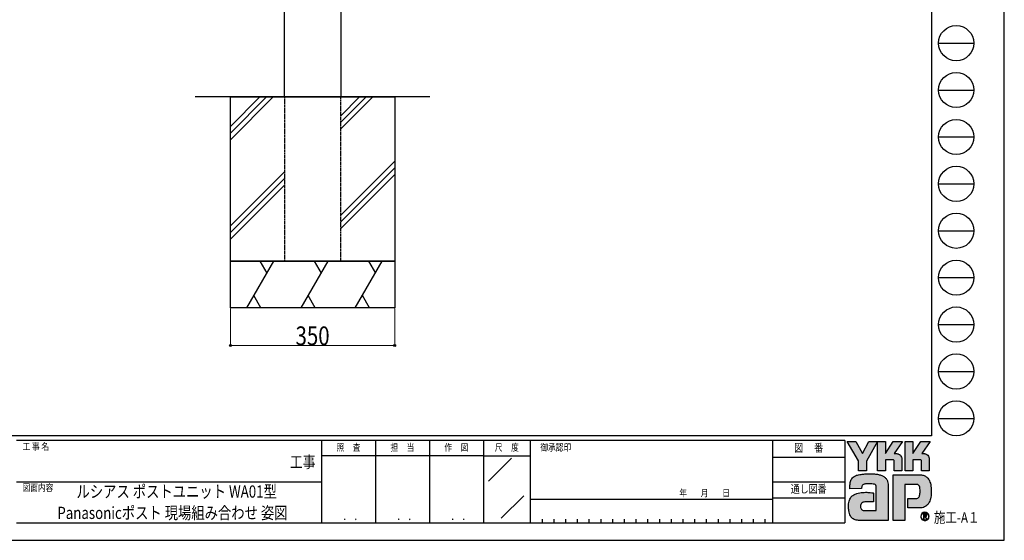
# Model space of a CAD drawing. Units: millimetres. Extents: x 0 to 4205, y 0 to 2970.
# Drawn here: x 2107 to 4205, y 0 to 1110 of the extents above; entities that cross this region are included whole.
import ezdxf
from ezdxf.enums import TextEntityAlignment as Align

# ---------------------------------------------------------------- set-up
doc = ezdxf.new("R2010")
doc.units = ezdxf.units.MM
doc.linetypes.add('YHIDDEN_1', pattern=[4, 3, -1])
for name, color, linetype, lineweight in [('USER1', 3, 'Continuous', 13), ('YKK_A1', 4, 'Continuous', 30), ('YKK_D', 6, 'Continuous', 13), ('YKK_ZWAK', 7, 'Continuous', 30)]:
    doc.layers.add(name, color=color, linetype=linetype, lineweight=lineweight)
doc.styles.add('text-b', font='extslim2.shx', dxfattribs={"width": 0.8, "bigfont": 'extfont2.shx'})

msp = doc.modelspace()

# ---------------------------------------------------------------- hatches: boundary and pattern name
at = {"layer": 'YKK_ZWAK', "linetype": 'ByBlock', "lineweight": -2}
h = msp.add_hatch(color=256, dxfattribs=at)
edge = h.paths.add_edge_path()
edge.add_arc((4035.849871819251, 50.92204985600819), 8.803734461967256, 44.93442000000285, 90.08535600000256)
edge.add_arc((4035.850852945707, 50.90515099219655), 8.820634820454064, 90.0915655217743, 179.923629932956)
edge.add_arc((4035.79709484181, 50.89558525365014), 8.766894811722478, 179.8606450800951, 225.1439939985764)
edge.add_arc((4035.839143172253, 50.89461097190792), 8.79591486453418, 224.9453553885787, 269.9844512830166)
edge.add_arc((4035.838604035812, 50.93804137587939), 8.839345137766008, 269.9880223087077, 314.9377721061913)
edge.add_arc((4035.898146140318, 50.88097833837928), 8.756894997464027, 314.9257166602815, 360.2350799932709)
edge.add_arc((4035.919722536918, 50.94900056235721), 8.735303850289887, 359.7894949650353, 405.1328750314317)
edge.add_line((4042.082173886198, 57.14010116924777), (4042.082173337789, 57.14010085763691))
edge = h.paths.add_edge_path(flags=16)
edge.add_arc((4035.821813217302, 50.81281081094971), 7.802697480640682, 224.628219000001, 270.1097310000005, ccw=False)
edge.add_arc((4035.763617179355, 50.88352201562702), 7.811487877086295, 179.755127369646, 225.2972179378844, ccw=False)
edge.add_arc((4035.795584761955, 50.93357310131841), 7.843401825565568, 134.8007046283088, 180.1217460165475, ccw=False)
edge.add_arc((4035.818452474717, 50.97807687597214), 7.828081839486517, 89.86602478721397, 135.148996271344, ccw=False)
edge.add_arc((4035.852600814064, 50.91855475852212), 7.887598469083983, 45.03107645709707, 90.11509058956278, ccw=False)
edge.add_arc((4035.857866559145, 50.91602217439934), 7.885670752297697, 0.0064280881064178175, 45.071149570043985, ccw=False)
edge.add_arc((4035.824216667625, 50.92944894871191), 7.919330525813841, 270.09072013900766, 359.9092589945101, ccw=False)
edge.add_line((4035.836755854142, 43.01012834995545), (4035.836756678778, 43.01012763992734))
edge = h.paths.add_edge_path(flags=0)
edge.add_arc((4037.004080586312, 53.74863880857836), 1.676417277138283, -1.6106014017748862, 42.86139266983258, ccw=False)
edge.add_line((4038.679835563969, 53.70152042632979), (4038.610203858993, 53.16580068751614))
edge.add_line((4038.610203858993, 53.16580068751614), (4038.418493851728, 52.74349529507757))
edge.add_line((4038.418493851728, 52.74349529507757), (4038.130674133119, 52.42171454772283))
edge.add_line((4038.130674133119, 52.42171454772281), (4037.773064500438, 52.18755325452906))
edge.add_line((4037.773064500438, 52.18755325452908), (4037.371645140679, 52.02793641942964))
edge.add_line((4037.371645140679, 52.02793641942964), (4036.952226435682, 51.92978904635786))
edge.add_line((4036.952226435682, 51.92978904635786), (4036.541128182729, 51.88054555467829))
edge.add_line((4036.541128182729, 51.88054555467829), (4036.164330568809, 51.86696114318048))
edge.add_line((4036.164330568809, 51.86696114318048), (4035.172159114035, 51.86696114318048))
edge.add_line((4035.172159114035, 51.86696114318048), (4035.672914482876, 51.01521854226696))
edge.add_line((4035.672914482876, 51.01521854226696), (4038.946587848706, 45.3922910130303))
edge.add_line((4038.946587848705, 45.3922910130303), (4040.256974142816, 45.3922910130303))
edge.add_line((4040.256974142816, 45.3922910130303), (4037.100296521009, 50.80466016405071))
edge.add_line((4037.100296521009, 50.80466016405071), (4037.395757471086, 50.86341274377875))
edge.add_line((4037.395757471086, 50.86341274377875), (4037.677634009666, 50.93795720187308))
edge.add_line((4037.677634009666, 50.93795720187308), (4037.94507711103, 51.02812373318986))
edge.add_line((4037.94507711103, 51.02812373318986), (4038.197577359745, 51.13391233772916))
edge.add_line((4038.197577359745, 51.13391233772917), (4038.433946119808, 51.25532301549093))
edge.add_line((4038.433946119808, 51.25532301549093), (4038.653843780928, 51.39235576647521))
edge.add_line((4038.653843780928, 51.39235576647521), (4038.856251512246, 51.54467098039464))
edge.add_line((4038.856251512246, 51.54467098039464), (4039.040150482898, 51.7124384623926))
edge.add_arc((4037.037035493734, 53.62153050382511), 2.76714692101328, 316.3767372757107, 361.6565045120804)
edge.add_line((4039.803026004443, 53.70152161047281), (4039.790859023296, 53.99444978888337))
edge.add_line((4039.790859023296, 53.99444978888337), (4039.754181112253, 54.27683574289436))
edge.add_line((4039.754181112253, 54.27683574289436), (4039.693730481087, 54.54784475227594))
edge.add_line((4039.693730481087, 54.54784475227594), (4039.609337324657, 54.80611837587833))
edge.add_line((4039.609337324657, 54.80611837587833), (4039.501680863536, 55.05097739312657))
edge.add_line((4039.501680863536, 55.05097739312657), (4039.370591292582, 55.28106336287098))
edge.add_line((4039.370591292582, 55.28106336287098), (4039.21674783237, 55.49586686968027))
edge.add_line((4039.21674783237, 55.49586686968027), (4039.040150482898, 55.69402947240479))
edge.add_line((4039.040150482898, 55.69402947240479), (4038.808706072003, 55.89864467059078))
edge.add_line((4038.808706072003, 55.89864467059078), (4038.551621084408, 56.07694007149969))
edge.add_line((4038.551621084408, 56.0769400714997), (4038.270253961258, 56.22891567513161))
edge.add_line((4038.270253961258, 56.22891567513161), (4037.965793338563, 56.35389226091158))
edge.add_line((4037.965793338563, 56.35389226091158), (4037.639258047184, 56.45170002369586))
edge.add_line((4037.639258047184, 56.45170002369586), (4037.291836723128, 56.5218295480534))
edge.add_line((4037.291836723128, 56.5218295480534), (4036.924718002399, 56.5642808339841))
edge.add_line((4036.924718002399, 56.5642808339841), (4036.538750910717, 56.57854446605683))
edge.add_line((4036.538750910717, 56.57854446605684), (4032.749209518256, 56.57854446605684))
edge.add_line((4032.749209518256, 56.57854446605684), (4032.749209518256, 45.42964814464936))
edge.add_line((4032.749209518256, 45.42964814464936), (4033.894545212667, 45.42964814464936))
edge.add_line((4033.894545212667, 45.42964814464936), (4033.894545212667, 55.4413594185453))
edge.add_line((4033.894545212667, 55.4413594185453), (4036.538750910717, 55.4413594185453))
edge.add_line((4036.538750910717, 55.4413594185453), (4036.811797581824, 55.43235974592799))
edge.add_line((4036.811797581823, 55.43235974592799), (4037.068712764276, 55.40570033836347))
edge.add_line((4037.068712764276, 55.40570033836347), (4037.308817237501, 55.36155100099558))
edge.add_line((4037.308817237501, 55.36155100099558), (4037.531431780922, 55.30025134411164))
edge.add_line((4037.531431780922, 55.30025134411164), (4037.735877173964, 55.22214097799915))
edge.add_line((4037.735877173964, 55.22214097799915), (4037.921474196052, 55.1273897078018))
edge.add_line((4037.921474196052, 55.1273897078018), (4038.087373821469, 55.01616733866344))
edge.add_line((4038.087373821468, 55.01616733866344), (4038.232896829639, 54.8889832860153))
edge = h.paths.add_edge_path()
edge.add_arc((3919.184438375911, 22.97026960555184), 119.0014427082129, 87.51793533789117, 91.66438817798303, ccw=False)
edge.add_arc((3920.730335103133, 56.1119323148406), 85.82399446623931, 81.92630775827178, 87.59083149003902, ccw=False)
edge.add_arc((3925.293729867218, 87.38490783983205), 54.22022177273756, 73.67137372319672, 82.0594330221652, ccw=False)
edge.add_arc((3932.063012867267, 110.0411124030583), 30.57496002817857, 60.605282882355084, 73.90849856205972, ccw=False)
edge.add_arc((3934.834345411573, 115.5677482559347), 24.401413860213, 52.173471518694726, 59.905419987328685, ccw=False)
edge.add_arc((3937.312846942642, 118.7760962936116), 20.34723705964706, 43.55041761169451, 52.14560577150331, ccw=False)
edge.add_arc((3938.678252487971, 120.0956931139872), 18.44844849334602, 34.48659260316282, 43.50182013356101, ccw=False)
edge.add_arc((3938.687780046748, 120.1238160003507), 18.42468035035293, 25.589150532184817, 34.43128324084961, ccw=False)
edge.add_arc((3937.048421989167, 119.3556827527723), 20.23501488689383, 17.43088999214831, 25.545905045019026, ccw=False)
edge.add_line((3956.354224097003, 125.4171868933193), (3957.063660858132, 122.5490314383683))
edge.add_line((3957.063660858132, 122.5490314383683), (3957.465589633326, 119.4786148295727))
edge.add_line((3957.465589633326, 119.4786148295727), (3957.592434075687, 116.2069791254657))
edge.add_line((3957.592434075685, 116.2069791254657), (3957.592434075685, 42.5))
edge.add_line((3957.592434075685, 42.49999999999999), (3897.276118779073, 42.50000000000007))
edge.add_arc((3897.029211444727, 88.95134646782695), 46.45200266840866, 263.6848746649659, 270.30454692996716, ccw=False)
edge.add_arc((3894.900544322127, 69.99563909696849), 27.37719026966172, 253.691018885623, 263.74909316651605, ccw=False)
edge.add_arc((3892.386197152944, 61.35943266108811), 18.3824257898376, 239.8785013092501, 253.6535482446689, ccw=False)
edge.add_arc((3891.01303778595, 58.86198954219229), 15.5332679721238, 223.6420534782413, 239.6366294170112, ccw=False)
edge.add_arc((3892.667775600249, 60.31756704711953), 17.73553438865063, 208.2977657543149, 223.355606159757, ccw=False)
edge.add_arc((3900.00214339363, 64.22100268201413), 26.04388411038363, 196.3102007627962, 208.2099283034402, ccw=False)
edge.add_arc((3916.846347014557, 69.19704035409892), 43.60767986578318, 187.8047148541562, 196.3697110093865, ccw=False)
edge.add_arc((3948.748484789778, 73.68424137742068), 75.82373129483423, 181.9094794174698, 187.8904176513078, ccw=False)
edge.add_arc((3921.566482907784, 73.25647907026509), 48.64492030395947, 174.5558801097798, 182.4727230497099, ccw=False)
edge.add_arc((3906.990926089972, 74.65245992365485), 34.00266800558706, 164.9753667854606, 174.5673877291292, ccw=False)
edge.add_arc((3898.728526443782, 76.85547360465756), 25.45163017390709, 153.891777935297, 164.9434116692619, ccw=False)
edge.add_arc((3894.964036458884, 78.66558391285187), 21.27470327202759, 142.0468818398376, 153.8077060405064, ccw=False)
edge.add_arc((3894.237477608641, 79.18598469436459), 20.3817788918086, 130.6022050713186, 141.944269337734, ccw=False)
edge.add_arc((3895.437587167904, 77.74328745267485), 22.25819408370502, 120.6072426230107, 130.5308147201121, ccw=False)
edge.add_arc((3897.807605625099, 73.71330052240401), 26.93341196234988, 112.58837614452091, 120.5816154340441, ccw=False)
edge.add_arc((3900.996691594039, 66.05060645766025), 35.23324019239806, 106.6130308198974, 112.5902350136696, ccw=False)
edge.add_arc((3906.012066999243, 49.19316405319285), 52.8209413212433, 99.87193010640078, 106.59824860692831, ccw=False)
edge.add_arc((3908.821900772095, 33.36375422092044), 68.89772950171918, 94.78469170294778, 99.9171141639502, ccw=False)
edge.add_arc((3910.189739143989, 17.61466659575803), 84.70604240007962, 90.80098592879739, 94.81811646898808, ccw=False)
edge.add_arc((3910.39772060331, 5.887247709803453), 96.43523282460899, 87.57779436069058, 90.82713927416393, ccw=False)
edge.add_line((3914.473350517555, 102.2363181294948), (3919.203736208555, 101.9241590715103))
edge.add_line((3919.203736208555, 101.9241590715103), (3922.922468856084, 101.5072874436709))
edge.add_line((3922.922468856084, 101.5072874436709), (3925.355097345057, 101.1167356131084))
edge.add_line((3925.355097345057, 101.1167356131084), (3926.22687695293, 100.8835931507771))
edge.add_line((3926.22687695293, 100.8835931507771), (3926.22687695293, 81.76370377273419))
edge.add_line((3926.22687695293, 81.76370377273419), (3923.461090771972, 82.05559881479365))
edge.add_line((3923.461090771972, 82.05559881479365), (3920.427861489653, 82.21980038877359))
edge.add_line((3920.427861489653, 82.21980038877359), (3917.323144241826, 82.28330751252592))
edge.add_line((3917.323144241826, 82.28330751252594), (3914.343233774634, 82.27379842447743))
edge.add_line((3914.343233774634, 82.27379842447743), (3911.684085223934, 82.21878155791126))
edge.add_line((3911.684085223934, 82.21878155791126), (3909.541823530728, 82.14542573582301))
edge.add_line((3909.541823530728, 82.14542573582303), (3908.112573636014, 82.08123939149579))
edge.add_line((3908.112573636014, 82.08123939149579), (3907.592630285934, 82.05390076335644))
edge.add_line((3907.592630285934, 82.05390076335644), (3905.431010806342, 81.65893399905724))
edge.add_line((3905.431010806342, 81.65893399905724), (3903.567059743697, 81.04033386047509))
edge.add_line((3903.567059743697, 81.04033386047509), (3902.001116708286, 80.19385521901694))
edge.add_line((3902.001116708286, 80.19385521901694), (3900.733351505252, 79.1155925563772))
edge.add_line((3900.733351505252, 79.1155925563772), (3899.763424524307, 77.80147054910651))
edge.add_line((3899.763424524307, 77.80147054910651), (3899.091675375739, 76.24775348404295))
edge.add_line((3899.091675375739, 76.24775348404295), (3898.717934254406, 74.45019623259344))
edge.add_line((3898.717934254406, 74.45019623259344), (3898.642540770593, 72.40489327645241))
edge.add_line((3898.642540770593, 72.40489327645241), (3898.881116997524, 70.15565434270032))
edge.add_line((3898.881116997524, 70.15565434270032), (3899.358948671961, 68.29628801893568))
edge.add_line((3899.358948671961, 68.29628801893568), (3900.046319893749, 66.79130503012054))
edge.add_line((3900.046319893749, 66.79130503012054), (3900.913514762741, 65.60521610121683))
edge.add_line((3900.913514762741, 65.60521610121683), (3901.930307963353, 64.70253195718645))
edge.add_line((3901.930307963353, 64.70253195718645), (3903.066983595433, 64.0474237127039))
edge.add_line((3903.066983595433, 64.0474237127039), (3904.293655953688, 63.60474170301858))
edge.add_line((3904.293655953688, 63.60474170301857), (3905.580269527675, 63.33865704280494))
edge.add_line((3905.580269527675, 63.33865704280494), (3932.131171605315, 63.33865704280494))
edge.add_line((3932.131171605315, 63.33865704280494), (3932.131171605315, 112.4631153166655))
edge.add_line((3932.131171605315, 112.4631153166655), (3932.138812836783, 113.4371176210595))
edge.add_line((3932.138812836783, 113.4371176210595), (3932.088041098809, 114.3892150619132))
edge.add_line((3932.08804109881, 114.3892150619132), (3931.963404123317, 115.3066722534474))
edge.add_line((3931.963404123317, 115.3066722534474), (3931.749619447369, 116.1769236150267))
edge.add_line((3931.749619447369, 116.1769236150267), (3931.43123480289, 116.9877431763031))
edge.add_line((3931.43123480289, 116.9877431763031), (3930.992797921798, 117.7263955514973))
edge.add_line((3930.992797921798, 117.7263955514972), (3930.418686730871, 118.3806547702612))
edge.add_line((3930.418686730871, 118.3806547702612), (3929.693788572318, 118.9377854468157))
edge.add_line((3929.693788572318, 118.9377854468157), (3928.13667540438, 119.5490839642177))
edge.add_line((3928.13667540438, 119.5490839642177), (3925.646992387117, 120.0669896525723))
edge.add_line((3925.646992387117, 120.0669896525723), (3922.470617368638, 120.4490512259486))
edge.add_line((3922.470617368638, 120.4490512259486), (3918.853598002198, 120.6529872035596))
edge.add_line((3918.853598002198, 120.6529872035596), (3915.041812135909, 120.6366859097622))
edge.add_line((3915.041812135909, 120.6366859097622), (3911.281307423009, 120.3580356689113))
edge.add_arc((3914.782845247574, 89.00317375650008), 31.54977230794597, 96.37207465332192, 102.7534079932569)
edge.add_arc((3911.495117983835, 103.1855726958069), 16.99164986877961, 102.4978957058443, 112.8463169705322)
edge.add_line((3904.897928471186, 118.8442206514065), (3903.736355471989, 118.1899635938605))
edge.add_line((3903.736355471989, 118.1899635938605), (3902.829426199365, 117.3910303926447))
edge.add_line((3902.829426199365, 117.3910303926447), (3902.143922834158, 116.4582907381754))
edge.add_line((3902.143922834158, 116.4582907381754), (3901.646054152762, 115.4024423545071))
edge.add_line((3901.646054152762, 115.4024423545071), (3901.302708152155, 114.2345225759817))
edge.add_line((3901.302708152155, 114.2345225759817), (3901.080433219021, 112.9653989317975))
edge.add_line((3901.080433219021, 112.9653989317975), (3900.945438129761, 111.6055993408654))
edge.add_line((3900.945438129762, 111.6055993408654), (3900.864610881349, 110.166330942671))
edge.add_line((3900.864610881349, 110.166330942671), (3875.872180412797, 110.1055407012183))
edge.add_line((3875.872180412797, 110.1055407012183), (3875.945026819454, 113.523718244358))
edge.add_line((3875.945026819454, 113.523718244358), (3876.08392742702, 117.3640313747923))
edge.add_arc((3921.40232915656, 114.7707725559718), 45.3925382262484, 171.5562215410652, 176.7249302595971, ccw=False)
edge.add_arc((3906.020536880911, 117.0665953610571), 29.84036454795989, 163.4838524863008, 171.5798233267276, ccw=False)
edge.add_arc((3898.302657999664, 119.356150667315), 21.79004054577593, 152.2125045740734, 163.4864976584933, ccw=False)
edge.add_arc((3894.968300644513, 121.0803658294433), 18.03639754460099, 138.0385215069419, 152.1201504079557, ccw=False)
edge.add_arc((3894.96570838319, 120.9960157040376), 18.09098386994396, 122.60462867217839, 137.8343845030835, ccw=False)
edge.add_arc((3897.357651673638, 117.1270487179311), 22.63921538993917, 108.37420791968111, 122.42808991687619, ccw=False)
edge.add_arc((3901.146353396637, 103.6538930765494), 36.62555902671157, 100.9315937394664, 107.3549899713762, ccw=False)
edge.add_arc((3913.526588616742, 43.59125743687686), 97.9490562096578, 97.86054447666339, 101.37937906247248, ccw=False)
edge.add_arc((3919.338951557717, 3.209402248783462), 138.7465903911085, 94.9020122383061, 97.95760039022957, ccw=False)
edge.add_arc((3919.734800809217, -0.0227277582422758), 142.0007735012106, 91.61689723320711, 94.94970856324022, ccw=False)
edge = h.paths.add_edge_path()
edge.add_arc((4009.202630641544, 97.44153497632051), 39.4871212456591, 339.22498221091587, 347.3145741352372, ccw=False)
edge.add_arc((4027.679847699794, 90.28709783126831), 19.67407696663229, 326.2325061058077, 339.6193101912123, ccw=False)
edge.add_arc((4020.206587541525, 95.85674862847027), 28.98625614183043, 318.6736738685102, 325.2911172618525, ccw=False)
edge.add_arc((4023.114232445959, 93.3065164696496), 25.11869167415517, 311.5703269329227, 318.6624294560623, ccw=False)
edge.add_line((4039.781460093422, 74.51417244425105), (4037.474886668062, 72.72141006435163))
edge.add_line((4037.474886668061, 72.72141006435163), (4035.072143884383, 71.31202737145243))
edge.add_line((4035.072143884383, 71.31202737145243), (4032.591460539737, 70.26025431123347))
edge.add_line((4032.591460539737, 70.26025431123347), (4030.050496369071, 69.54062011213631))
edge.add_line((4030.050496369071, 69.54062011213631), (4027.46742052276, 69.12765400260243))
edge.add_line((4027.46742052276, 69.12765400260244), (4024.859892735752, 68.99554560078616))
edge.add_line((4024.859892735752, 68.99554560078616), (3999.179751435122, 68.99554560078616))
edge.add_line((3999.179751435122, 68.99554560078616), (3999.179751435122, 89.1685664801978))
edge.add_line((3999.179751435122, 89.1685664801978), (4013.660734091803, 89.1685664801978))
edge.add_line((4013.660734091803, 89.1685664801978), (4016.330750171699, 89.20575380667307))
edge.add_line((4016.330750171699, 89.20575380667307), (4018.678306283667, 89.43312289411791))
edge.add_line((4018.678306283667, 89.43312289411791), (4020.693044313937, 90.02404479427288))
edge.add_arc((4018.359469449928, 95.28590977274912), 5.756109336839413, 293.9167198020605, 314.0937636770703)
edge.add_arc((4017.57483937269, 95.97855047491932), 6.800027210384629, 314.7809858171797, 333.9292818603019)
edge.add_arc((4012.524603401859, 98.43074641501192), 12.41411608668733, 334.0067642612879, 347.3498910530277)
edge.add_arc((3998.748343129298, 101.6209909354542), 26.55479189792998, 347.1430841970991, 355.4000769567)
edge.add_arc((3968.60139607451, 104.2118194912686), 56.81265235357571, 355.2339044354762, 360.2919344246406)
edge.add_line((4025.413310966361, 104.5012910257263), (4025.382043552698, 107.6841193517312))
edge.add_line((4025.382043552698, 107.6841193517312), (4025.23023775421, 110.5511093983468))
edge.add_line((4025.23023775421, 110.5511093983468), (4024.871099875237, 113.0688102643247))
edge.add_line((4024.871099875237, 113.0688102643247), (4024.218368902767, 115.2036005312087))
edge.add_arc((4017.856130795024, 112.5480308576593), 6.894209456542269, 22.65543833575849, 39.38165319252862)
edge.add_arc((4018.826158952848, 113.2897030255336), 5.674017537138369, 39.80779662169854, 59.7537818176739)
edge.add_arc((4018.13517629017, 111.9917782556845), 7.143540240134885, 60.2099075952312, 77.92418213913811)
edge.add_arc((4017.070812735246, 106.994703486683), 12.2527098060145, 77.94572257653994, 90.63794058773097)
edge.add_line((4016.934391877358, 119.2466538187704), (3993.096991576685, 119.2466610032474))
edge.add_line((3993.096991576685, 119.2466610032474), (3993.096991576685, 42.49999999999999))
edge.add_line((3993.096991576685, 42.49999999999999), (3968.115089027043, 42.49999999999999))
edge.add_line((3968.115089027043, 42.49999999999999), (3968.115089027043, 139.6042600738858))
edge.add_line((3968.115089027043, 139.6042600738858), (4026.176222209891, 139.6042600738857))
edge.add_arc((4025.227361794994, 112.8934516065515), 26.72765655768522, 78.73197638228362, 87.96551099663083, ccw=False)
edge.add_arc((4026.011116726039, 116.9011373192796), 22.6440833542989, 69.0303397675134, 78.69541395760581, ccw=False)
edge.add_arc((4026.741746365791, 118.8494706709378), 20.56332046665447, 59.394837104650776, 68.98849810507397, ccw=False)
edge.add_arc((4027.079468473693, 119.4430633505793), 19.88048014225216, 50.30120407773393, 59.36159834971329, ccw=False)
edge.add_arc((4026.956412330114, 119.3034394556171), 20.06651164636499, 42.05209438652213, 50.28551138205171, ccw=False)
edge.add_line((4041.856522279158, 132.7441095713556), (4043.485988755849, 130.6877919770018))
edge.add_line((4043.485988755848, 130.6877919770018), (4044.706548128927, 128.6954682257023))
edge.add_line((4044.706548128927, 128.6954682257023), (4045.558120924698, 126.8924772096524))
edge.add_arc((4017.046106243524, 113.5941634680615), 31.46077128026746, 14.762666767432506, 25.004857483356886, ccw=False)
edge.add_arc((3997.750923749726, 108.3352263991095), 51.45934881123983, 7.913901303101682, 14.950413391766176, ccw=False)
edge.add_arc((3978.478216923735, 105.5328914951981), 70.93444820869844, 2.5437612488565833, 8.012513468652287, ccw=False)
edge.add_arc((3967.431367542354, 104.9519010821281), 81.99624748783226, -2.235807907604226, 2.606741948428123, ccw=False)
edge.add_arc((3970.58480477844, 104.7491032390281), 78.83733946245931, 352.8936963416039, 357.82205712252266, ccw=False)
edge.add_arc((3987.074849694668, 102.603642162848), 62.20861283179409, 347.15165836895227, 352.9756549716377, ccw=False)
edge = h.paths.add_edge_path()
edge.add_arc((3974.907968318235, 172.4054408435587), 12.48874028686403, 78.2679820538109, 90.11215451062168, ccw=False)
edge.add_arc((3975.08697524202, 173.3144481820736), 11.56232839308785, 66.19963222081822, 78.22058292401289, ccw=False)
edge.add_line((3979.752966386401, 183.8934823776023), (3981.774554398393, 182.7388205147842))
edge.add_line((3981.774554398393, 182.7388205147842), (3983.486360052262, 181.2331583053942))
edge.add_line((3983.486360052262, 181.2331583053942), (3984.862630742135, 179.4406952082564))
edge.add_line((3984.862630742135, 179.4406952082564), (3985.877725891311, 177.4252779574106))
edge.add_line((3985.877725891311, 177.4252779574106), (3986.505495507654, 175.2512627023276))
edge.add_line((3986.505495507653, 175.2512627023276), (3986.720638624749, 172.9824961770474))
edge.add_line((3986.720638624749, 172.9824961770474), (3986.720638624749, 147.8908995045612))
edge.add_line((3986.720638624749, 147.8908995045612), (3970.205220541128, 147.8908995045612))
edge.add_line((3970.205220541128, 147.8908995045612), (3970.205220541127, 169.2951774811069))
edge.add_arc((3967.862138776839, 169.353334384545), 2.343803400362961, 358.5781712163345, 452.1682981404213)
edge.add_line((3967.773461187908, 171.695459629867), (3951.884773779732, 171.6955429927723))
edge.add_line((3951.884773779732, 171.6955429927723), (3951.884773779732, 147.951689746014))
edge.add_line((3951.884773779732, 147.951689746014), (3934.95706880715, 147.951689746014))
edge.add_line((3934.957068807149, 147.951689746014), (3934.957068807149, 211.0000000000001))
edge.add_line((3934.957068807149, 211.0000000000001), (3951.884773779731, 211.0000000000001))
edge.add_line((3951.884773779732, 211.0000000000001), (3951.884773779732, 185.2076174993699))
edge.add_line((3951.884773779732, 185.2076174993699), (3968.534507732039, 211.0000000000001))
edge.add_line((3968.534507732039, 211.0000000000001), (3988.419369282553, 211.0000000000001))
edge.add_line((3988.419369282553, 211.0000000000001), (3970.579640883036, 184.8941572040576))
edge.add_line((3970.579640883036, 184.8941572040576), (3971.21199523826, 184.8941572040576))
edge.add_line((3971.21199523826, 184.8941572040576), (3971.909724573817, 184.8941572040576))
edge.add_line((3971.909724573817, 184.8941572040576), (3972.626302280327, 184.8941572040576))
edge.add_line((3972.626302280327, 184.8941572040576), (3973.316050774129, 184.8941572040576))
edge.add_line((3973.316050774129, 184.8941572040576), (3973.932613250987, 184.8941572040576))
edge.add_line((3973.932613250987, 184.8941572040576), (3974.430142322093, 184.8941572040576))
edge.add_line((3974.430142322093, 184.8941572040576), (3974.76245098836, 184.8941572040576))
edge.add_line((3974.76245098836, 184.8941572040576), (3974.883522055831, 184.8941572040576))
h.paths.add_polyline_path([(3870.509903779176, 211.0000000000001), (3888.91559272272, 211.0000000000001), (3902.735693760031, 184.9501929014861), (3916.519456496585, 211.0000000000001), (3934.938220436197, 211.0000000000001), (3911.335814874158, 169.0049804904847), (3911.335814874158, 147.9330111802045), (3894.548538755437, 147.9330111802045), (3894.548538755437, 169.5712806448002)])
edge = h.paths.add_edge_path()
edge.add_arc((4033.38941140262, 172.383149690688), 12.51102984654657, 78.2785069830033, 90.10825959996419, ccw=False)
edge.add_arc((4033.561876196954, 173.260532693202), 11.61690996566685, 66.2482987955567, 78.2322632326792, ccw=False)
edge.add_line((4038.240863943637, 183.8934848146405), (4040.268351087446, 182.7388205147842))
edge.add_line((4040.268351087446, 182.7388205147842), (4041.987118752206, 181.2331583053942))
edge.add_line((4041.987118752206, 181.2331583053942), (4043.370181647828, 179.4406952082564))
edge.add_line((4043.370181647829, 179.4406952082564), (4044.391219977034, 177.4252779574106))
edge.add_line((4044.391219977034, 177.4252779574106), (4045.023404527113, 175.2512627023276))
edge.add_line((4045.023404527114, 175.2512627023276), (4045.23990608536, 172.9824961770474))
edge.add_line((4045.23990608536, 172.9824961770474), (4045.23990608536, 147.9330111802045))
edge.add_line((4045.23990608536, 147.9330111802045), (4028.686961064976, 147.9330111802045))
edge.add_line((4028.686961064976, 147.9330111802045), (4028.686961064975, 169.2951774811068))
edge.add_arc((4026.354840333254, 169.364417395958), 2.333148360720755, 358.299406285005, 452.4345457850627)
edge.add_line((4026.255732729111, 171.6954598571617), (4010.384853259102, 171.6955429927723))
edge.add_line((4010.384853259102, 171.6955429927723), (4010.384853259102, 147.9330111802045))
edge.add_line((4010.384853259102, 147.9330111802045), (3993.447978808761, 147.9330111802045))
edge.add_line((3993.447978808761, 147.9330111802045), (3993.447978808761, 211))
edge.add_line((3993.447978808761, 211.0000000000001), (4010.384853259101, 211.0000000000001))
edge.add_line((4010.384853259102, 211.0000000000001), (4010.384853259102, 185.2076174993699))
edge.add_line((4010.384853259102, 185.2076174993699), (4027.016248255888, 211.0000000000001))
edge.add_line((4027.016248255887, 211.0000000000001), (4046.901279611545, 211.0000000000001))
edge.add_line((4046.901279611545, 211.0000000000001), (4029.061381406885, 184.8941572040576))
edge.add_line((4029.061381406885, 184.8941572040576), (4029.700527967857, 184.8941572040576))
edge.add_line((4029.700527967857, 184.8941572040576), (4030.401313796001, 184.8941572040576))
edge.add_line((4030.401313796001, 184.8941572040576), (4031.118400917943, 184.8941572040576))
edge.add_line((4031.118400917943, 184.8941572040576), (4031.806790970594, 184.8941572040576))
edge.add_line((4031.806790970595, 184.8941572040576), (4032.420806370296, 184.8941572040576))
edge.add_line((4032.420806370296, 184.8941572040576), (4032.915618559104, 184.8941572040576))
edge.add_line((4032.915618559104, 184.8941572040576), (4033.245719758501, 184.8941572040576))
edge.add_line((4033.245719758502, 184.8941572040576), (4033.365771995113, 184.8941572040576))

# ---------------------------------------------------------------- linework, layer by layer
at = {"layer": 'YKK_A1'}
for p, q in [((2670.992086933, 945.4867025684172), (2670.992086933, 2539.986702567082)), ((2790.992086933, 2539.986702567082), (2790.992086933, 945.4867025684172)), ((2980.992086933003, 945.4867025684152), (2480.992086933, 945.4867025684152)), ((2555.992086933, 945.4867025684152), (2905.992086933, 945.4867025684152)), ((2555.992086933, 595.4867025684152), (2555.992086933, 945.4867025684152)), ((2905.992086933, 945.4867025684152), (2905.992086933, 595.4867025684152)), ((2905.992086933, 595.4867025684152), (2555.992086933, 595.4867025684152)), ((2555.992086933, 595.4867025684152), (2905.992086933, 595.4867025684152)), ((2555.992086933, 495.4867025684152), (2555.992086933, 595.4867025684152)), ((2905.992086933, 595.4867025684152), (2905.992086933, 495.4867025684152)), ((2905.992086933, 495.4867025684152), (2555.992086933, 495.4867025684152))]:
    msp.add_line(p, q, dxfattribs=at)
at = {"layer": 'YKK_A1', "linetype": 'Continuous'}
for p, q in [((2555.992086933001, 882.4672179078779), (2619.01157159354, 945.4867025684172)), ((2555.992086933001, 868.3251179078788), (2633.15367159354, 945.486702568418)), ((2555.992086933, 854.183017907877), (2647.295771593541, 945.486702568418)), ((2790.992086933001, 905.3351835519143), (2831.143605949503, 945.4867025684163)), ((2790.992086933, 891.193083551914), (2845.285705949503, 945.4867025684172)), ((2790.992086933, 877.0509835519133), (2859.427805949504, 945.4867025684172)), ((2790.992086933, 693.2031491959492), (2905.992086933002, 808.2031491959509)), ((2555.992086933001, 670.3351835519143), (2670.992086933, 785.3351835519132)), ((2790.992086933, 679.06104919595), (2905.992086933002, 794.0610491959509)), ((2790.992086933, 664.9189491959482), (2905.992086933002, 779.918949195951)), ((2555.992086933, 656.1930835519142), (2670.992086933, 771.1930835519142)), ((2555.992086933, 642.0509835519132), (2670.992086933, 757.0509835519133)), ((2591.024484109263, 495.4867025684172), (2648.759511028226, 595.486702568417)), ((2619.025506574943, 595.4867025684173), (2633.892508867954, 569.7362992406802)), ((2706.494537947189, 495.4867025684172), (2764.229564866151, 595.486702568417)), ((2734.495560412869, 595.486702568417), (2749.362562696398, 569.7362992571027)), ((2821.964591785114, 495.4867025684171), (2879.699618704077, 595.486702568417)), ((2849.965614250795, 595.486702568417), (2864.832616524842, 569.7362992735247)), ((2905.407674661431, 595.4867025684152), (2905.992086933003, 596.0711148399869)), ((2621.157481967954, 495.7170613542138), (2606.157481967954, 521.6978234677468)), ((2736.627535796398, 495.717061370636), (2721.627535796398, 521.6978234841691)), ((2852.097589624842, 495.7170613870579), (2837.097589624842, 521.697823500591)), ((2561.15748193951, 495.7170613706355), (2561.290479655981, 495.4867025684171)), ((2676.627535767954, 495.7170613870577), (2676.760533493907, 495.486702568417)), ((2792.097589596397, 495.71706140348), (2792.230587331832, 495.4867025684169))]:
    msp.add_line(p, q, dxfattribs=at)
at = {"layer": 'YKK_A1', "linetype": 'YHIDDEN_1'}
for p, q in [((2670.992086933, 945.4867025684172), (2670.992086933, 595.486702568417)), ((2790.992086933, 595.4867025684152), (2790.992086933, 945.4867025684172)), ((2670.992086933, 595.486702568417), (2790.992086933, 595.4867025684152))]:
    msp.add_line(p, q, dxfattribs=at)
at = {"layer": 'YKK_D'}
for p, q in [((2555.992086933, 494.4867025684152), (2555.992086933, 414.4867025684152)), ((2905.992086933002, 494.4867025684152), (2905.992086933002, 414.4867025684152)), ((2555.992086933, 415.4867025684152), (2905.992086933002, 415.4867025684152))]:
    msp.add_line(p, q, dxfattribs=at)
at = {"layer": 'YKK_D', "linetype": 'ByBlock', "lineweight": -2}
for centre in [(2555.992086933, 415.4867025684152), (2905.992086933002, 415.4867025684152)]:
    msp.add_circle(centre, 2.125, dxfattribs=at)
at = {"layer": 'YKK_ZWAK'}
for p, q in [((4205, 0), (4205, 2970)), ((4050.009903779176, 2872.5), (4050.009903779177, 222.5)), ((4065.009903779176, 1060), (4140.009903779175, 1060)), ((4065.009903779176, 960), (4140.009903779175, 960)), ((4065.009903779176, 860), (4140.009903779175, 860)), ((4065.009903779176, 760), (4140.009903779175, 760)), ((4065.009903779176, 660), (4140.009903779175, 660)), ((4065.009903779176, 560), (4140.009903779175, 560)), ((4065.009903779176, 460), (4140.009903779175, 460)), ((4065.009903779176, 360), (4140.009903779175, 360)), ((4065.009903779176, 260), (4140.009903779175, 260)), ((4050.009903779176, 222.5), (150.009903779176, 222.5)), ((2750.009903779176, 212.5), (2100.009903779176, 212.5)), ((3095.009903779176, 212.5), (2750.009903779176, 212.5)), ((2750.009903779176, 212.5), (2750.009903779176, 37.5)), ((2865.009903779176, 212.5), (2865.009903779176, 37.5)), ((2980.009903779176, 212.5), (2980.009903779176, 37.5)), ((3095.009903779176, 212.5), (3095.009903779176, 37.5)), ((3195.009903779177, 212.5), (3095.009903779176, 212.5)), ((3711.259903779176, 212.5), (3195.009903779177, 212.5)), ((3195.009903779177, 212.5), (3195.009903779177, 37.5)), ((3711.259903779176, 212.5), (3711.259903779176, 37.5)), ((3865.009903779177, 212.5), (3711.259903779176, 212.5)), ((3865.009903779177, 212.5), (3865.009903779176, 37.5)), ((3095.009903779176, 180), (2750.009903779176, 180)), ((3095.009903779176, 180), (3195.009903779177, 180)), ((3106.052284187253, 125.8543980271628), (3155.018641857708, 174.8207556976172)), ((3711.259903779176, 177.5), (3865.009903779176, 177.5)), ((2100.009903779176, 125), (2750.009903779176, 125)), ((3711.259903779176, 125), (3865.009903779176, 125)), ((3132.835876337062, 47.00577341198709), (3180.945973108865, 95.11587018379032)), ((3195.009903779177, 87.5), (3711.259903779176, 87.5)), ((3865.009903779176, 90), (3711.259903779176, 90)), ((3220.009903779176, 45), (3220.009903779176, 37.5)), ((3245.009903779176, 45), (3245.009903779176, 37.5)), ((3270.009903779176, 45), (3270.009903779176, 37.5)), ((3295.009903779176, 45), (3295.009903779176, 37.5)), ((3320.009903779176, 45), (3320.009903779176, 37.5)), ((3345.009903779176, 45), (3345.009903779176, 37.5)), ((3370.009903779176, 45), (3370.009903779176, 37.5)), ((3395.009903779176, 45), (3395.009903779176, 37.5)), ((3420.009903779176, 45), (3420.009903779176, 37.5)), ((3445.009903779176, 45), (3445.009903779176, 37.5)), ((3470.009903779176, 45), (3470.009903779176, 37.5)), ((3495.009903779176, 45), (3495.009903779176, 37.5)), ((3520.009903779176, 45), (3520.009903779176, 37.5)), ((3545.009903779176, 45), (3545.009903779176, 37.5)), ((3570.009903779176, 45), (3570.009903779176, 37.5)), ((3595.009903779176, 45), (3595.009903779176, 37.5)), ((3620.009903779176, 45), (3620.009903779176, 37.5)), ((3645.009903779176, 45), (3645.009903779176, 37.5)), ((3670.009903779176, 45), (3670.009903779176, 37.5)), ((3695.009903779176, 45), (3695.009903779176, 37.5)), ((2100.009903779176, 37.5), (2750.009903779176, 37.5)), ((2750.009903779176, 37.5), (3095.009903779176, 37.5)), ((3095.009903779176, 37.5), (3195.009903779177, 37.5)), ((3195.009903779177, 37.5), (3711.259903779176, 37.5)), ((3711.259903779176, 37.5), (3865.009903779176, 37.5)), ((0, 0), (4205, 0))]:
    msp.add_line(p, q, dxfattribs=at)
at = {"layer": 'YKK_ZWAK', "linetype": 'ByBlock', "lineweight": -2}
msp.add_lwpolyline([(3870.509903779176, 211.0000000000001), (3888.91559272272, 211.0000000000001), (3902.735693760031, 184.9501929014862), (3916.519456496585, 211.0000000000001), (3934.938220436197, 211.0000000000001), (3911.335814874158, 169.0049804904847), (3911.335814874158, 147.9330111802045), (3894.548538755437, 147.9330111802045), (3894.548538755437, 169.5712806448002)], close=True, dxfattribs=at)
for points in [[(3974.883522055831, 184.8941572040577, -0.0517260100804869), (3977.447359724993, 184.6332830586032, -0.0524994454876206), (3979.752966386401, 183.8934823776023), (3981.774554398393, 182.7388205147843), (3983.486360052262, 181.2331583053942), (3984.862630742135, 179.4406952082564), (3985.877725891311, 177.4252779574106), (3986.505495507653, 175.2512627023276), (3986.720638624749, 172.9824961770474), (3986.720638624749, 147.8908995045613), (3970.205220541128, 147.8908995045613), (3970.205220541127, 169.2951774811069, 0.432687496610367), (3967.773461187908, 171.695459629867), (3951.884773779732, 171.6955429927723), (3951.884773779732, 147.9516897460141), (3934.957068807149, 147.9516897460141), (3934.957068807149, 211.0000000000001), (3951.884773779732, 211.0000000000001), (3951.884773779732, 185.2076174993699), (3968.534507732039, 211.0000000000001), (3988.419369282553, 211.0000000000001), (3970.579640883036, 184.8941572040577), (3971.21199523826, 184.8941572040577), (3971.909724573817, 184.8941572040577), (3972.626302280327, 184.8941572040577), (3973.316050774129, 184.8941572040577), (3973.932613250987, 184.8941572040577), (3974.430142322093, 184.8941572040577), (3974.76245098836, 184.8941572040577)], [(4033.365771995113, 184.8941572040577, -0.051662923521697), (4035.931084803957, 184.633282920254, -0.052337619024468), (4038.240863943637, 183.8934848146405), (4040.268351087446, 182.7388205147843), (4041.987118752206, 181.2331583053942), (4043.370181647829, 179.4406952082564), (4044.391219977034, 177.4252779574106), (4045.023404527114, 175.2512627023276), (4045.23990608536, 172.9824961770474), (4045.23990608536, 147.9330111802045), (4028.686961064976, 147.9330111802045), (4028.686961064976, 169.2951774811069, 0.4355136938325048), (4026.255732729111, 171.6954598571618), (4010.384853259102, 171.6955429927723), (4010.384853259102, 147.9330111802045), (3993.447978808761, 147.9330111802045), (3993.447978808761, 211.0000000000001), (4010.384853259102, 211.0000000000001), (4010.384853259102, 185.2076174993699), (4027.016248255887, 211.0000000000001), (4046.901279611545, 211.0000000000001), (4029.061381406885, 184.8941572040577), (4029.700527967857, 184.8941572040577), (4030.401313796001, 184.8941572040577), (4031.118400917943, 184.8941572040577), (4031.806790970595, 184.8941572040577), (4032.420806370296, 184.8941572040577), (4032.915618559104, 184.8941572040577), (4033.245719758502, 184.8941572040577)], [(3915.728045231218, 141.921506308099, -0.0180942879063277), (3924.337992498771, 141.8600683543883, -0.024721181581454), (3932.784026826602, 141.0852607301539, -0.0366161642978948), (3940.537539965877, 139.4181539692141, -0.0581115096325855), (3947.069919388024, 136.6798236594611, -0.0337497950622461), (3949.799069718812, 134.8417209856481, -0.0375211763668324), (3952.059880787643, 132.795192153755, -0.0393566523854136), (3953.884546788145, 130.541451366415, -0.0386002362161858), (3955.305263271809, 128.0817112797277, -0.0354232381635762), (3956.354224097003, 125.4171868933193), (3957.063660858132, 122.5490314383683), (3957.465589633326, 119.4786148295728), (3957.592434075685, 116.2069791254657), (3957.592434075685, 42.5), (3897.276118779073, 42.50000000000008, -0.0288918040959043), (3891.919644445945, 42.78121676267235, -0.0439148256206971), (3887.212559639601, 43.72007176565275, -0.0601774642462495), (3883.161246504735, 45.45931116919408, -0.0699030293254474), (3879.772147571145, 48.14169098886407, -0.0657969275874251), (3877.051711352946, 51.90996825346123, -0.0519690664885366), (3875.006387384682, 56.90690115850564, -0.037389254081128), (3873.642619516309, 63.27524387551824, -0.0261026920733818), (3872.966857136317, 71.15775415929781, -0.034557490484889), (3873.140989987208, 77.87166127444169, -0.0418775417324693), (3874.150657557463, 83.46711784162402, -0.0482592614009314), (3875.873867752162, 88.05592246168507, -0.05136136850738901), (3878.188629761844, 91.74987714793848, -0.0495295333776397), (3880.972945835064, 94.66077411530227, -0.0433268324194203), (3884.104822841692, 96.90041815104492, -0.0348912343847105), (3887.462266114147, 98.58060094558596, -0.0260863881558032), (3890.923285830841, 99.8131257769465, -0.0293575308065985), (3896.956103452027, 101.2320088356601, -0.0223981620624572), (3903.075031110842, 102.021387588148, -0.0175298338817346), (3909.00560064996, 102.3124318266722, -0.014178891883078), (3914.473350517555, 102.2363181294948), (3919.203736208555, 101.9241590715103), (3922.922468856084, 101.5072874436709), (3925.355097345057, 101.1167356131084), (3926.22687695293, 100.8835931507771), (3926.22687695293, 81.7637037727342), (3923.461090771972, 82.0555988147937), (3920.427861489653, 82.21980038877362), (3917.323144241826, 82.28330751252594), (3914.343233774634, 82.27379842447743), (3911.684085223934, 82.2187815579113), (3909.541823530728, 82.14542573582305), (3908.112573636014, 82.08123939149581), (3907.592630285934, 82.05390076335644), (3905.431010806342, 81.65893399905724), (3903.567059743697, 81.04033386047509), (3902.001116708286, 80.19385521901695), (3900.733351505252, 79.11559255637722), (3899.763424524307, 77.80147054910651), (3899.091675375739, 76.24775348404295), (3898.717934254406, 74.45019623259347), (3898.642540770593, 72.40489327645241), (3898.881116997524, 70.15565434270033), (3899.358948671961, 68.29628801893568), (3900.046319893749, 66.79130503012054), (3900.913514762741, 65.60521610121684), (3901.930307963353, 64.70253195718647), (3903.066983595433, 64.04742371270393), (3904.293655953688, 63.60474170301859), (3905.580269527675, 63.33865704280495), (3932.131171605315, 63.33865704280495), (3932.131171605315, 112.4631153166655), (3932.138812836783, 113.4371176210595), (3932.08804109881, 114.3892150619132), (3931.963404123317, 115.3066722534475), (3931.749619447369, 116.1769236150267), (3931.43123480289, 116.9877431763031), (3930.992797921798, 117.7263955514973), (3930.418686730871, 118.3806547702612), (3929.693788572318, 118.9377854468157), (3928.13667540438, 119.5490839642177), (3925.646992387117, 120.0669896525723), (3922.470617368638, 120.4490512259486), (3918.853598002198, 120.6529872035596), (3915.041812135909, 120.6366859097622), (3911.281307423009, 120.3580356689114, 0.0278510171638468), (3907.818061106039, 119.774587675023, 0.0451842178209498), (3904.897928471186, 118.8442206514065), (3903.736355471989, 118.1899635938605), (3902.829426199365, 117.3910303926447), (3902.143922834158, 116.4582907381754), (3901.646054152762, 115.4024423545071), (3901.302708152155, 114.2345225759817), (3901.080433219021, 112.9653989317976), (3900.945438129762, 111.6055993408654), (3900.864610881349, 110.166330942671), (3875.872180412797, 110.1055407012183), (3875.945026819454, 113.523718244358), (3876.08392742702, 117.3640313747923, -0.0225565707222758), (3876.501826737751, 121.4361614538439, -0.0353400380862284), (3877.411396113312, 125.5497799573527, -0.0492317925525791), (3879.025385199616, 129.5145275248211, -0.0615201336222398), (3881.556534050782, 133.140057086776, -0.0665503349233684), (3885.217583597722, 136.2360209714085, -0.0613986076075888), (3890.221276042746, 138.6120717881274, -0.0280346944577528), (3894.200796626766, 139.6148554548791, -0.0153550189529216), (3900.130838636258, 140.619972232153, -0.0133333084937711), (3907.482789720926, 141.4484986421622, -0.0145431579434434)], [(4047.725888392127, 88.7702400008582, -0.0353121700799632), (4046.122315924146, 83.43547975356299, -0.0584774722804379), (4044.034906770226, 79.35177217120423, -0.0288820706933246), (4041.974129590037, 76.71576750716677, -0.0309550164657821), (4039.781460093422, 74.51417244425105), (4037.474886668061, 72.72141006435164), (4035.072143884383, 71.31202737145246), (4032.591460539737, 70.2602543112335), (4030.050496369071, 69.54062011213632), (4027.46742052276, 69.12765400260244), (4024.859892735752, 68.99554560078617), (3999.179751435122, 68.99554560078617), (3999.179751435122, 89.1685664801978), (4013.660734091803, 89.1685664801978), (4016.330750171699, 89.20575380667307), (4018.678306283667, 89.43312289411793), (4020.693044313937, 90.0240447942729, 0.0882671288460553), (4022.364769651743, 91.15186030630669, 0.083745158605346), (4023.682979426806, 92.99007341439638, 0.0582862445597222), (4024.637374369, 95.71209643545969, 0.0360435238119385), (4025.217601675387, 99.49136074158794, 0.0220734031753504), (4025.413310966361, 104.5012910257264), (4025.382043552698, 107.6841193517312), (4025.23023775421, 110.5511093983469), (4024.871099875237, 113.0688102643247), (4024.218368902767, 115.2036005312087, 0.0731117326214678), (4023.184918869072, 116.9222898454829, 0.0872511803861705), (4021.684257808217, 118.1913094912445, 0.0774473946688399), (4019.629646791407, 118.9772435289042, 0.0554369345174518), (4016.934391877358, 119.2466538187704), (3993.096991576685, 119.2466610032474), (3993.096991576685, 42.5), (3968.115089027043, 42.5), (3968.115089027043, 139.6042600738858), (4026.176222209892, 139.6042600738857, -0.0403107082291994), (4030.449914866998, 139.1059021687495, -0.0421968599351876), (4034.114835031585, 138.0455044316051, -0.0418847103820418), (4037.210922998961, 136.5482415106832, -0.0395540362689687), (4039.778157934543, 134.7393627940188, -0.0359405218764401), (4041.856522279158, 132.7441095713556), (4043.485988755848, 130.6877919770018), (4044.706548128927, 128.6954682257023), (4045.558120924698, 126.8924772096525, -0.0447197629795074), (4047.468345782413, 121.6108629752026, -0.0307122268322105), (4048.720178189907, 115.4203997836405, -0.0238664630145888), (4049.34276736716, 108.6811343580875, -0.0211327548680144), (4049.365193762755, 101.7530383200034, -0.0215073458566774), (4048.816542075278, 94.9960845761972, -0.0254174505855289)], [(4042.08217333779, 57.14010085763692, 0.1995970972806858), (4035.836756520232, 59.72577454875965, 0.4133553441987413), (4027.030225960828, 50.91690809331057, 0.2001979443820198), (4029.613563096625, 44.68089461001336, 0.1990897109272768), (4035.8367561694, 42.09869643126175, 0.1986844442601123), (4042.082172836767, 44.68089577326671, 0.200316005725648), (4044.654967431312, 50.9169070762188, 0.2004703921328915), (4042.082173886198, 57.14010116924778)], [(4035.836756678778, 43.01012763992735, -0.2010974043379156), (4030.268788388816, 45.33138734358113, -0.2013724321324656), (4027.952200643128, 50.91690691372164, -0.2003690060463346), (4030.268787069237, 56.4989535430355, -0.2001962315093685), (4035.83675692896, 58.80613731471771, -0.1992934801777829), (4041.426949266054, 56.49895339529477, -0.1992059581228088), (4043.743537261814, 50.91690687806685, -0.4132862458215515), (4035.836755854142, 43.01012834995547)], [(4038.232896829639, 54.88898328601531, -0.1965184448751553), (4038.679835563969, 53.70152042632979), (4038.610203858993, 53.16580068751615), (4038.418493851728, 52.74349529507758), (4038.130674133119, 52.42171454772284), (4037.773064500438, 52.18755325452909), (4037.371645140679, 52.02793641942966), (4036.952226435682, 51.92978904635786), (4036.541128182729, 51.88054555467829), (4036.164330568809, 51.8669611431805), (4035.172159114035, 51.8669611431805), (4035.672914482876, 51.01521854226696), (4038.946587848705, 45.39229101303031), (4040.256974142816, 45.39229101303031), (4037.100296521009, 50.80466016405072), (4037.395757471086, 50.86341274377875), (4037.677634009666, 50.93795720187308), (4037.94507711103, 51.02812373318987), (4038.197577359745, 51.13391233772918), (4038.433946119808, 51.25532301549093), (4038.653843780928, 51.39235576647523), (4038.856251512246, 51.54467098039465), (4039.040150482898, 51.7124384623926, 0.2001816900370092), (4039.803026004443, 53.70152161047282), (4039.790859023296, 53.99444978888337), (4039.754181112253, 54.27683574289436), (4039.693730481087, 54.54784475227594), (4039.609337324657, 54.80611837587833), (4039.501680863536, 55.05097739312659), (4039.370591292582, 55.28106336287099), (4039.21674783237, 55.49586686968028), (4039.040150482898, 55.69402947240479), (4038.808706072003, 55.89864467059079), (4038.551621084408, 56.07694007149971), (4038.270253961258, 56.22891567513162), (4037.965793338563, 56.3538922609116), (4037.639258047184, 56.45170002369587), (4037.291836723128, 56.5218295480534), (4036.924718002399, 56.5642808339841), (4036.538750910717, 56.57854446605685), (4032.749209518256, 56.57854446605685), (4032.749209518256, 45.42964814464936), (4033.894545212667, 45.42964814464936), (4033.894545212667, 55.4413594185453), (4036.538750910717, 55.4413594185453), (4036.811797581823, 55.432359745928), (4037.068712764276, 55.40570033836349), (4037.308817237501, 55.3615510009956), (4037.531431780922, 55.30025134411165), (4037.735877173964, 55.22214097799915), (4037.921474196052, 55.12738970780181), (4038.087373821468, 55.01616733866346)]]:
    msp.add_lwpolyline(points, format="xyb", close=True, dxfattribs=at)
at = {"layer": 'YKK_ZWAK'}
for centre in [(4102.509903779176, 1060), (4102.509903779176, 960), (4102.509903779176, 860), (4102.509903779176, 760), (4102.509903779176, 660), (4102.509903779176, 560), (4102.509903779176, 460), (4102.509903779176, 360), (4102.509903779176, 260)]:
    msp.add_circle(centre, 37.5, dxfattribs=at)

# ---------------------------------------------------------------- texts
at = {"layer": 'USER1', "style": 'text-b', "width": 0.8}
for s, p in [('ルシアス ポストユニット WA01型', (2228.10323711251, 91.00000000000004)), ('Panasonicポスト 現場組み合わせ 姿図', (2187.196570445843, 45.49999999999999))]:
    msp.add_text(s, height=26, dxfattribs=at).set_placement(p)
at = {"layer": 'YKK_D', "style": 'text-b', "width": 0.8}
msp.add_text('350', height=40, dxfattribs=at).set_placement((2694.725420266334, 415.9867025684152))
at = {"layer": 'YKK_ZWAK', "style": 'text-b', "width": 0.8}
for s, height, p in [('工 事 名', 15, (2113.134903779176, 192.5)), ('図面内容', 15, (2113.134903779176, 105)), ('年        月        日', 15, (3512.453445630411, 93.39269833982185)), ('施工-A１', 22.5, (4055.009903779176, 37.5)), ('． ．', 17.67500042915344, (2795, 42.8241229057312)), ('． ．', 17.67500042915344, (2910, 42.8241229057312)), ('． ．', 17.67500042915344, (3025, 42.8241229057312))]:
    msp.add_text(s, height=height, dxfattribs=at).set_placement(p)
at = {"layer": 'YKK_ZWAK', "style": 'text-b'}
for s, height, width, p in [('照     査', 15, 0.8, (2807.509903779176, 196.25)), ('担     当', 15, 0.7999999999999091, (2922.509903779176, 196.25)), ('作     図', 15, 0.7999999999999091, (3037.509903779176, 196.25)), ('尺     度', 15, 0.8, (3145.009903779176, 196.25)), ('御承認印', 15, 0.8, (3249.26907332834, 196.25)), ('図\u3000 番', 17.5, 0.8, (3788.134903779177, 195)), ('工事', 25, 0.7999999999999091, (2710, 163.7675)), ('通し図番', 17.5, 0.7999999999999091, (3788.134903779177, 107.5))]:
    msp.add_text(s, height=height, dxfattribs=dict(at, width=width)).set_placement(p, align=Align.MIDDLE)

doc.saveas('drawing.dxf')
